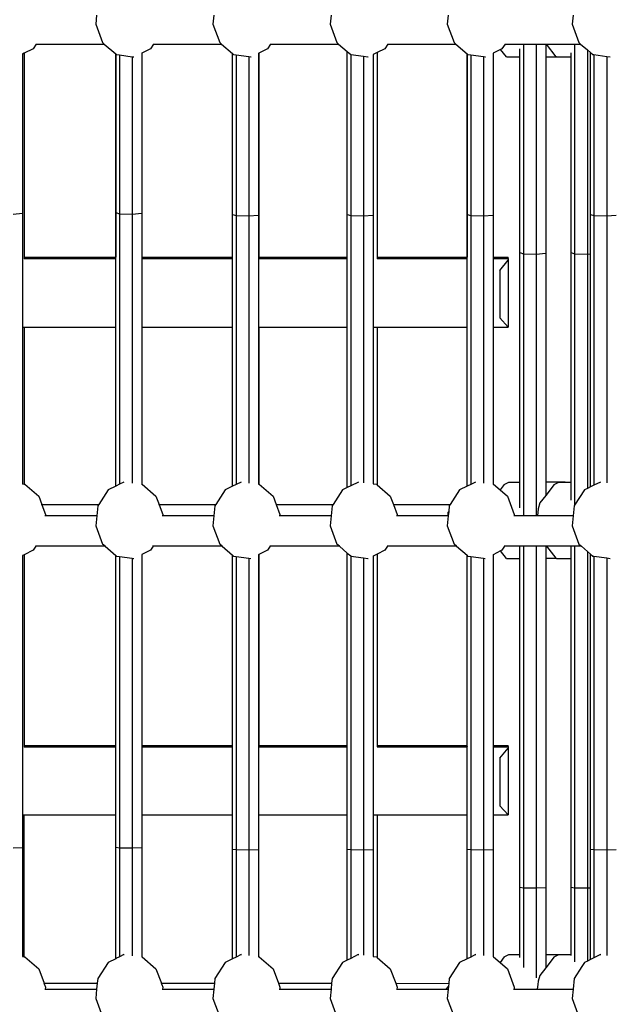
# Model space of a CAD drawing. Units: millimetres. Extents: x -375 to 2938, y -279 to 1635.
# Drawn here: x 1494 to 1530, y 417 to 476 of the extents above; entities that cross this region are included whole.
import ezdxf

# ---------------------------------------------------------------- set-up
doc = ezdxf.new("R2010")
doc.units = ezdxf.units.MM
doc.header["$MEASUREMENT"] = 0
doc.layers.add('VP-DIM', color=7, linetype='Continuous')
doc.layers.add('VP-EQ', color=7, linetype='Continuous', true_color=0x8a3492)
doc.styles.get("Standard").update_dxf_attribs({"font": 'arial.ttf'})
doc.dimstyles.get("Standard").update_dxf_attribs({"dimtxt": 14, "dimasz": 20, "dimexe": 20, "dimexo": 50, "dimgap": 20, "dimtad": 0, "dimdec": 0, "dimzin": 0, "dimdsep": 46, "dimtxsty": 'Standard', "dimcen": -0.09, "dimadec": 0, "dimazin": 0, "dimtfac": 1, "dimtdec": 4, "dimtofl": 0, "dimtmove": 0, "dimatfit": 3, "dimfxl": 70, "dimfxlon": 1, "dimtolj": 1, "dimtzin": 0, "dimarcsym": 0})

# ---------------------------------------------------------------- blocks, each defined once
blk = doc.blocks.new('*D213')
at = {"layer": 'Defpoints', "color": 0}
for p in [(2218.672, 1523.023), (2218.672, 725.59), (797.5, 23.712)]:
    blk.add_point(p, dxfattribs=at)
at = {"layer": 'VP-DIM', "color": 0, "lineweight": -2}
for p, q in [((797.5, 1453.023), (797.5, 1543.023)), ((2218.672, 1453.023), (2218.672, 1543.023)), ((817.5, 1523.023), (1456.826, 1523.023)), ((2198.672, 1523.023), (1569.226, 1523.023))]:
    blk.add_line(p, q, dxfattribs=at)
at = {"layer": 'VP-DIM', "color": 0}
for points in [[(817.5, 1526.356), (817.5, 1519.69), (797.5, 1523.023)], [(2198.672, 1519.69), (2198.672, 1526.356), (2218.672, 1523.023)]]:
    blk.add_solid(points, dxfattribs=at)
at = {"layer": 'VP-DIM', "color": 0, "insert": (1513.026, 1523.023), "char_height": 25, "attachment_point": 5}
blk.add_mtext('\\A1;1425', dxfattribs=at)
blk = doc.blocks.new('*D214')
at = {"layer": 'Defpoints', "color": 0}
for p in [(872.031, 1079.873), (2827.438, 1079.873), (1672.045, -128.52)]:
    blk.add_point(p, dxfattribs=at)
at = {"layer": 'VP-DIM', "color": 0, "lineweight": -2}
for p, q in [((2757.438, 1079.873), (2847.438, 1079.873)), ((2827.438, 1059.873), (2827.438, 499.944)), ((2827.438, -108.52), (2827.438, 390.704)), ((2757.438, -128.52), (2847.438, -128.52))]:
    blk.add_line(p, q, dxfattribs=at)
at = {"layer": 'VP-DIM', "color": 0}
for points in [[(2830.771, 1059.873), (2824.105, 1059.873), (2827.438, 1079.873)], [(2824.105, -108.52), (2830.771, -108.52), (2827.438, -128.52)]]:
    blk.add_solid(points, dxfattribs=at)
at = {"layer": 'VP-DIM', "color": 0, "insert": (2827.438, 445.324), "char_height": 24, "attachment_point": 5, "rotation": 90}
blk.add_mtext('\\A1;1210', dxfattribs=at)
blk = doc.blocks.new('2611_')
at = {"color": 0}
for p, q in [((1715.057, 576.894), (1715.001, 576.347)), ((1722.071, 576.894), (1722.016, 576.347)), ((1729.086, 576.894), (1729.03, 576.347)), ((1736.1, 576.894), (1736.045, 576.347)), ((1743.573, 576.894), (1743.518, 576.347)), ((1715.001, 576.347), (1715.411, 575.25)), ((1722.016, 576.347), (1722.426, 575.25)), ((1729.03, 576.347), (1729.44, 575.25)), ((1736.045, 576.347), (1736.455, 575.25)), ((1743.518, 576.347), (1743.928, 575.25)), ((1711.261, 574.88), (1710.718, 574.61)), ((1711.444, 575.164), (1711.261, 574.88)), ((1711.422, 575.164), (1711.444, 575.164)), ((1711.444, 575.164), (1715.511, 575.164)), ((1715.411, 575.25), (1715.511, 575.164)), ((1715.511, 575.164), (1716.199, 574.573)), ((1718.275, 574.88), (1717.758, 574.623)), ((1718.458, 575.164), (1718.275, 574.88)), ((1718.437, 575.164), (1718.458, 575.164)), ((1718.458, 575.164), (1722.526, 575.164)), ((1722.426, 575.25), (1722.526, 575.164)), ((1722.526, 575.164), (1723.196, 574.588)), ((1725.29, 574.88), (1724.768, 574.621)), ((1725.473, 575.164), (1725.29, 574.88)), ((1725.451, 575.164), (1725.473, 575.164)), ((1725.473, 575.164), (1729.54, 575.164)), ((1729.44, 575.25), (1729.54, 575.164)), ((1729.54, 575.164), (1730.058, 574.719)), ((1732.304, 574.88), (1731.855, 574.657)), ((1732.487, 575.164), (1732.304, 574.88)), ((1732.466, 575.164), (1732.487, 575.164)), ((1732.487, 575.164), (1736.554, 575.164)), ((1736.455, 575.25), (1736.554, 575.164)), ((1736.554, 575.164), (1737.228, 574.586)), ((1739.24, 574.841), (1738.785, 574.614)), ((1739.319, 574.88), (1739.24, 574.841)), ((1739.587, 574.398), (1739.24, 574.841)), ((1739.502, 575.164), (1739.319, 574.88)), ((1739.48, 575.164), (1739.502, 575.164)), ((1739.502, 575.164), (1740.473, 575.164)), ((1740.394, 574.4), (1740.394, 574.879)), ((1740.473, 575.164), (1740.601, 575.164)), ((1740.601, 575.164), (1740.601, 562.623)), ((1740.601, 575.164), (1741.373, 575.164)), ((1741.373, 575.164), (1741.373, 562.604)), ((1741.373, 575.164), (1741.939, 575.164)), ((1741.939, 575.164), (1741.939, 574.404)), ((1741.939, 575.164), (1741.979, 575.164)), ((1742.572, 574.406), (1741.979, 575.164)), ((1741.979, 575.164), (1743.606, 575.164)), ((1743.606, 575.164), (1743.667, 575.164)), ((1743.667, 575.164), (1743.667, 562.623)), ((1743.667, 575.164), (1744.027, 575.164)), ((1743.928, 575.25), (1744.027, 575.164)), ((1744.027, 575.164), (1744.44, 574.81)), ((1744.44, 574.81), (1744.44, 562.604)), ((1744.44, 574.81), (1744.616, 574.658)), ((1710.718, 574.61), (1710.621, 574.562)), ((1710.621, 574.572), (1710.621, 574.562)), ((1710.621, 574.562), (1710.621, 565.048)), ((1710.718, 574.61), (1710.718, 562.421)), ((1716.199, 574.573), (1716.213, 574.561)), ((1716.199, 574.573), (1716.199, 562.421)), ((1716.213, 565.087), (1716.213, 574.561)), ((1716.213, 574.561), (1716.241, 574.537)), ((1716.241, 574.537), (1716.42, 574.513)), ((1716.42, 574.513), (1716.42, 565.015)), ((1716.42, 574.513), (1717.193, 574.408)), ((1717.193, 574.408), (1717.193, 564.996)), ((1717.193, 574.408), (1717.27, 574.398)), ((1717.27, 574.398), (1717.287, 574.401)), ((1717.758, 574.633), (1717.758, 574.623)), ((1717.758, 574.623), (1717.758, 565.048)), ((1723.196, 564.974), (1723.196, 574.588)), ((1723.196, 574.588), (1723.256, 574.537)), ((1723.256, 574.537), (1723.403, 574.517)), ((1723.403, 574.517), (1723.403, 564.902)), ((1723.403, 574.517), (1724.176, 574.412)), ((1724.176, 574.412), (1724.176, 564.883)), ((1724.176, 574.412), (1724.284, 574.398)), ((1724.284, 574.398), (1724.302, 574.401)), ((1724.768, 574.621), (1724.741, 574.607)), ((1724.741, 574.617), (1724.741, 574.607)), ((1724.741, 574.607), (1724.741, 564.935)), ((1724.768, 574.621), (1724.768, 562.421)), ((1730.058, 564.974), (1730.058, 574.719)), ((1730.058, 574.719), (1730.265, 574.541)), ((1730.265, 574.541), (1730.265, 564.902)), ((1730.265, 574.541), (1730.27, 574.537)), ((1730.27, 574.537), (1731.038, 574.433)), ((1731.038, 574.433), (1731.038, 564.883)), ((1731.038, 574.433), (1731.299, 574.398)), ((1731.299, 574.398), (1731.319, 574.401)), ((1731.855, 574.657), (1731.603, 574.531)), ((1731.603, 574.541), (1731.603, 574.531)), ((1731.603, 574.531), (1731.603, 564.935)), ((1731.855, 574.657), (1731.855, 562.421)), ((1737.228, 574.586), (1737.239, 574.576)), ((1737.228, 574.586), (1737.228, 562.421)), ((1737.239, 564.974), (1737.239, 574.576)), ((1737.239, 574.576), (1737.285, 574.537)), ((1737.285, 574.537), (1737.446, 574.515)), ((1737.446, 574.515), (1737.446, 564.902)), ((1737.446, 574.515), (1738.219, 574.411)), ((1738.219, 574.411), (1738.219, 564.883)), ((1738.219, 574.411), (1738.313, 574.398)), ((1738.313, 574.398), (1738.331, 574.401)), ((1738.785, 574.624), (1738.785, 574.614)), ((1738.785, 574.614), (1738.785, 564.935)), ((1739.587, 574.398), (1740.394, 574.4)), ((1740.394, 562.695), (1740.394, 574.4)), ((1741.939, 574.404), (1742.572, 574.406)), ((1741.939, 574.404), (1741.939, 562.656)), ((1742.578, 574.398), (1742.572, 574.406)), ((1742.578, 574.398), (1743.46, 574.4)), ((1743.46, 574.4), (1743.46, 574.64)), ((1743.46, 562.695), (1743.46, 574.4)), ((1744.616, 564.974), (1744.616, 574.658)), ((1744.616, 574.658), (1744.758, 574.537)), ((1744.758, 574.537), (1744.823, 574.528)), ((1744.823, 574.528), (1744.823, 564.902)), ((1744.823, 574.528), (1745.596, 574.423)), ((1745.596, 574.423), (1745.596, 564.883)), ((1745.596, 574.423), (1745.786, 574.398)), ((1745.786, 574.398), (1745.804, 574.401)), ((1710.055, 564.996), (1710.621, 565.048)), ((1710.621, 565.048), (1710.621, 562.307)), ((1716.213, 565.087), (1716.42, 565.015)), ((1716.213, 562.421), (1716.213, 565.087)), ((1716.42, 565.015), (1716.42, 548.83)), ((1716.42, 565.015), (1717.193, 564.996)), ((1717.193, 564.996), (1717.758, 565.048)), ((1717.193, 564.996), (1717.193, 548.897)), ((1717.758, 565.048), (1717.758, 562.421)), ((1723.196, 564.974), (1723.403, 564.902)), ((1723.196, 562.421), (1723.196, 564.974)), ((1723.403, 564.902), (1723.403, 548.815)), ((1723.403, 564.902), (1724.176, 564.883)), ((1724.176, 564.883), (1724.741, 564.935)), ((1724.176, 564.883), (1724.176, 548.902)), ((1724.741, 564.935), (1724.741, 562.312)), ((1730.058, 564.974), (1730.265, 564.902)), ((1730.058, 562.421), (1730.058, 564.974)), ((1730.265, 564.902), (1730.265, 548.739)), ((1730.265, 564.902), (1731.038, 564.883)), ((1731.038, 564.883), (1731.603, 564.935)), ((1731.038, 564.883), (1731.038, 548.922)), ((1731.603, 564.935), (1731.603, 562.303)), ((1737.239, 564.974), (1737.446, 564.902)), ((1737.239, 562.421), (1737.239, 564.974)), ((1737.446, 564.902), (1737.446, 548.822)), ((1737.446, 564.902), (1738.219, 564.883)), ((1738.219, 564.883), (1738.785, 564.935)), ((1738.219, 564.883), (1738.219, 548.9)), ((1738.785, 564.935), (1738.785, 562.421)), ((1744.616, 564.974), (1744.823, 564.902)), ((1744.616, 562.62), (1744.616, 564.974)), ((1744.823, 564.902), (1744.823, 548.774)), ((1744.823, 564.902), (1745.596, 564.883)), ((1745.596, 564.883), (1746.162, 564.935)), ((1745.596, 564.883), (1745.596, 548.912)), ((1740.394, 562.695), (1740.601, 562.623)), ((1740.394, 548.967), (1740.394, 562.695)), ((1740.601, 562.623), (1740.601, 546.934)), ((1740.601, 562.623), (1741.373, 562.604)), ((1741.373, 562.604), (1741.939, 562.656)), ((1741.373, 562.604), (1741.373, 546.934)), ((1741.939, 562.656), (1741.939, 548.971)), ((1743.46, 562.695), (1743.667, 562.623)), ((1743.46, 548.967), (1743.46, 562.695)), ((1743.667, 562.623), (1743.667, 547.58)), ((1743.667, 562.623), (1744.44, 562.604)), ((1744.44, 562.604), (1744.616, 562.62)), ((1744.44, 562.604), (1744.44, 548.584)), ((1744.616, 548.671), (1744.616, 562.62)), ((1710.621, 562.307), (1710.621, 558.237)), ((1710.718, 562.421), (1716.199, 562.421)), ((1710.718, 562.421), (1710.718, 562.336)), ((1716.199, 562.336), (1710.718, 562.336)), ((1710.718, 562.336), (1710.718, 562.328)), ((1710.718, 562.328), (1716.199, 562.328)), ((1710.718, 562.328), (1710.718, 562.314)), ((1716.199, 562.421), (1716.213, 562.421)), ((1716.199, 562.348), (1716.199, 562.421)), ((1716.199, 562.328), (1716.199, 562.336)), ((1716.213, 562.336), (1716.199, 562.336)), ((1716.199, 562.328), (1716.213, 562.328)), ((1716.213, 562.336), (1716.213, 562.421)), ((1716.213, 562.328), (1716.213, 562.336)), ((1716.213, 558.237), (1716.213, 562.328)), ((1717.758, 562.421), (1723.196, 562.421)), ((1717.758, 562.421), (1717.758, 562.336)), ((1723.196, 562.336), (1717.758, 562.336)), ((1717.758, 562.336), (1717.758, 562.328)), ((1717.758, 562.328), (1723.196, 562.328)), ((1717.758, 562.328), (1717.758, 558.237)), ((1723.196, 562.336), (1723.196, 562.421)), ((1723.196, 562.328), (1723.196, 562.336)), ((1723.196, 558.237), (1723.196, 562.328)), ((1724.741, 562.312), (1724.741, 558.237)), ((1724.768, 562.421), (1730.058, 562.421)), ((1724.768, 562.421), (1724.768, 562.336)), ((1730.058, 562.336), (1724.768, 562.336)), ((1724.768, 562.336), (1724.768, 562.328)), ((1724.768, 562.328), (1730.058, 562.328)), ((1724.768, 562.328), (1724.768, 562.314)), ((1730.058, 562.336), (1730.058, 562.421)), ((1730.058, 562.328), (1730.058, 562.336)), ((1730.058, 558.237), (1730.058, 562.328)), ((1731.603, 562.303), (1731.603, 558.237)), ((1731.855, 562.421), (1737.228, 562.421)), ((1731.855, 562.421), (1731.855, 562.336)), ((1737.228, 562.336), (1731.855, 562.336)), ((1731.855, 562.336), (1731.855, 562.328)), ((1731.855, 562.328), (1737.228, 562.328)), ((1731.855, 562.328), (1731.855, 562.32)), ((1737.228, 562.421), (1737.239, 562.421)), ((1737.228, 562.354), (1737.228, 562.421)), ((1737.228, 562.328), (1737.228, 562.336)), ((1737.239, 562.336), (1737.228, 562.336)), ((1737.228, 562.328), (1737.239, 562.328)), ((1737.239, 562.336), (1737.239, 562.421)), ((1737.239, 562.328), (1737.239, 562.336)), ((1737.239, 558.237), (1737.239, 562.328)), ((1738.785, 562.421), (1739.693, 562.421)), ((1738.785, 562.421), (1738.785, 562.336)), ((1739.615, 562.336), (1738.785, 562.336)), ((1738.785, 562.336), (1738.785, 562.328)), ((1738.785, 562.328), (1739.608, 562.328)), ((1738.785, 562.328), (1738.785, 558.237)), ((1739.193, 561.622), (1739.693, 562.232)), ((1739.615, 562.336), (1739.608, 562.328)), ((1739.608, 562.328), (1739.693, 562.328)), ((1739.693, 562.336), (1739.615, 562.336)), ((1739.693, 562.336), (1739.693, 562.421)), ((1739.693, 562.336), (1739.693, 562.328)), ((1739.693, 562.328), (1739.693, 562.232)), ((1739.693, 562.232), (1739.693, 558.237)), ((1739.193, 561.622), (1739.193, 558.779)), ((1739.693, 558.237), (1739.193, 558.779)), ((1710.621, 558.237), (1710.718, 558.237)), ((1710.621, 558.237), (1710.621, 548.854)), ((1710.718, 558.237), (1710.718, 548.841)), ((1710.718, 558.237), (1716.199, 558.237)), ((1716.199, 548.721), (1716.199, 558.237)), ((1716.199, 558.237), (1716.213, 558.237)), ((1716.213, 548.727), (1716.213, 558.237)), ((1717.758, 558.237), (1723.196, 558.237)), ((1717.758, 558.237), (1717.758, 548.838)), ((1723.196, 548.712), (1723.196, 558.237)), ((1724.741, 558.237), (1724.768, 558.237)), ((1724.741, 558.237), (1724.741, 548.842)), ((1724.768, 558.237), (1724.768, 548.838)), ((1724.768, 558.237), (1730.058, 558.237)), ((1730.058, 548.636), (1730.058, 558.237)), ((1731.603, 558.237), (1731.855, 558.237)), ((1731.603, 558.237), (1731.603, 548.862)), ((1731.855, 558.237), (1731.855, 548.79)), ((1731.855, 558.237), (1737.228, 558.237)), ((1737.228, 548.713), (1737.228, 558.237)), ((1737.228, 558.237), (1737.239, 558.237)), ((1737.239, 548.719), (1737.239, 558.237)), ((1738.785, 558.237), (1739.693, 558.237)), ((1738.785, 558.237), (1738.785, 548.84)), ((1716.69, 548.965), (1716.42, 548.83)), ((1716.69, 548.965), (1716.693, 548.965)), ((1723.707, 548.965), (1723.403, 548.815)), ((1730.721, 548.965), (1730.265, 548.739)), ((1737.734, 548.965), (1737.446, 548.822)), ((1737.734, 548.965), (1737.736, 548.965)), ((1739.456, 548.826), (1739.737, 548.965)), ((1739.737, 548.965), (1740.394, 548.967)), ((1740.394, 547.419), (1740.394, 548.967)), ((1741.939, 548.971), (1743.103, 548.974)), ((1741.939, 548.971), (1741.939, 548.165)), ((1742.447, 548.826), (1742.728, 548.965)), ((1742.728, 548.965), (1743.11, 548.966)), ((1743.103, 548.974), (1743.11, 548.966)), ((1743.11, 548.966), (1743.46, 548.967)), ((1743.46, 547.88), (1743.46, 548.967)), ((1745.208, 548.965), (1744.823, 548.774)), ((1710.621, 548.854), (1710.621, 548.84)), ((1710.621, 548.854), (1710.718, 548.841)), ((1710.718, 548.841), (1710.759, 548.836)), ((1710.759, 548.836), (1711.589, 548.122)), ((1715.74, 548.492), (1715.179, 547.623)), ((1716.199, 548.721), (1715.74, 548.492)), ((1716.213, 548.727), (1716.199, 548.721)), ((1716.42, 548.83), (1716.213, 548.727)), ((1717.758, 548.838), (1717.773, 548.836)), ((1717.758, 548.838), (1717.758, 548.802)), ((1717.773, 548.836), (1718.604, 548.122)), ((1722.754, 548.492), (1722.193, 547.623)), ((1723.196, 548.712), (1722.754, 548.492)), ((1723.403, 548.815), (1723.196, 548.712)), ((1724.741, 548.842), (1724.741, 548.828)), ((1724.741, 548.842), (1724.768, 548.838)), ((1724.768, 548.838), (1724.788, 548.836)), ((1724.788, 548.836), (1725.618, 548.122)), ((1729.769, 548.492), (1729.208, 547.623)), ((1730.058, 548.636), (1729.769, 548.492)), ((1730.265, 548.739), (1730.058, 548.636)), ((1731.603, 548.862), (1731.802, 548.836)), ((1731.603, 548.862), (1731.603, 548.849)), ((1731.802, 548.836), (1731.855, 548.79)), ((1731.855, 548.79), (1732.633, 548.122)), ((1736.783, 548.492), (1736.22, 547.619)), ((1737.228, 548.713), (1736.783, 548.492)), ((1737.239, 548.719), (1737.228, 548.713)), ((1737.446, 548.822), (1737.239, 548.719)), ((1738.785, 548.84), (1738.817, 548.836)), ((1738.785, 548.84), (1738.785, 548.817)), ((1738.817, 548.836), (1739.206, 548.501)), ((1739.456, 548.826), (1739.206, 548.501)), ((1739.206, 548.501), (1739.647, 548.122)), ((1742.447, 548.826), (1741.939, 548.165)), ((1744.256, 548.492), (1743.667, 547.58)), ((1744.44, 548.584), (1744.256, 548.492)), ((1744.616, 548.671), (1744.44, 548.584)), ((1744.823, 548.774), (1744.616, 548.671)), ((1711.589, 548.122), (1711.776, 547.623)), ((1718.604, 548.122), (1718.791, 547.623)), ((1725.618, 548.122), (1725.805, 547.623)), ((1732.633, 548.122), (1732.819, 547.622)), ((1739.647, 548.122), (1740.057, 547.025)), ((1741.939, 548.165), (1741.592, 547.713)), ((1711.785, 547.598), (1711.776, 547.623)), ((1711.776, 547.623), (1715.179, 547.623)), ((1711.785, 547.598), (1711.999, 547.025)), ((1715.121, 547.534), (1715.061, 546.934)), ((1715.179, 547.623), (1715.121, 547.534)), ((1718.8, 547.598), (1718.791, 547.623)), ((1718.791, 547.623), (1722.193, 547.623)), ((1718.8, 547.598), (1719.014, 547.025)), ((1722.136, 547.534), (1722.075, 546.934)), ((1722.193, 547.623), (1722.136, 547.534)), ((1725.805, 547.623), (1729.208, 547.623)), ((1725.805, 547.623), (1726.028, 547.025)), ((1729.15, 547.534), (1729.09, 546.934)), ((1729.208, 547.623), (1729.15, 547.534)), ((1732.819, 547.622), (1736.22, 547.619)), ((1732.819, 547.622), (1733.043, 547.025)), ((1736.092, 547.158), (1736.132, 547.208)), ((1736.092, 546.934), (1736.092, 547.158)), ((1736.132, 547.208), (1736.104, 546.934)), ((1736.165, 547.534), (1736.132, 547.208)), ((1736.22, 547.619), (1736.165, 547.534)), ((1741.483, 547.369), (1741.439, 546.934)), ((1741.592, 547.713), (1741.483, 547.369)), ((1743.638, 547.534), (1743.577, 546.934)), ((1743.667, 547.58), (1743.638, 547.534)), ((1711.99, 546.934), (1711.961, 546.934)), ((1711.999, 547.025), (1711.99, 546.934)), ((1715.061, 546.934), (1711.99, 546.934)), ((1715.061, 546.934), (1715.001, 546.347)), ((1719.004, 546.934), (1718.976, 546.934)), ((1719.014, 547.025), (1719.004, 546.934)), ((1722.075, 546.934), (1719.004, 546.934)), ((1722.075, 546.934), (1722.016, 546.347)), ((1726.019, 546.934), (1725.99, 546.934)), ((1726.028, 547.025), (1726.019, 546.934)), ((1729.09, 546.934), (1726.019, 546.934)), ((1729.09, 546.934), (1729.03, 546.347)), ((1733.033, 546.934), (1733.005, 546.934)), ((1733.043, 547.025), (1733.033, 546.934)), ((1736.092, 546.934), (1733.033, 546.934)), ((1736.104, 546.934), (1736.045, 546.347)), ((1736.104, 546.934), (1736.092, 546.934)), ((1740.048, 546.934), (1740.019, 546.934)), ((1740.057, 547.025), (1740.048, 546.934)), ((1740.413, 546.934), (1740.048, 546.934)), ((1740.601, 546.934), (1740.413, 546.934)), ((1741.373, 546.934), (1740.601, 546.934)), ((1741.439, 546.934), (1741.373, 546.934)), ((1743.546, 546.934), (1741.439, 546.934)), ((1743.577, 546.934), (1743.518, 546.347)), ((1743.577, 546.934), (1743.546, 546.934)), ((1715.001, 546.347), (1715.411, 545.251)), ((1722.016, 546.347), (1722.426, 545.251)), ((1729.03, 546.347), (1729.44, 545.251)), ((1736.045, 546.347), (1736.455, 545.251)), ((1743.518, 546.347), (1743.928, 545.251)), ((1711.261, 544.881), (1710.718, 544.61)), ((1711.418, 545.125), (1711.261, 544.881)), ((1711.418, 545.125), (1711.396, 545.125)), ((1711.438, 545.155), (1711.418, 545.125)), ((1715.558, 545.125), (1711.418, 545.125)), ((1715.558, 545.125), (1715.411, 545.251)), ((1715.558, 545.125), (1716.199, 544.574)), ((1718.275, 544.881), (1717.758, 544.623)), ((1718.433, 545.125), (1718.275, 544.881)), ((1718.433, 545.125), (1718.41, 545.125)), ((1718.452, 545.155), (1718.433, 545.125)), ((1722.572, 545.125), (1718.433, 545.125)), ((1722.572, 545.125), (1722.426, 545.251)), ((1722.572, 545.125), (1723.196, 544.589)), ((1725.29, 544.881), (1724.768, 544.621)), ((1725.447, 545.125), (1725.29, 544.881)), ((1725.447, 545.125), (1725.425, 545.125)), ((1725.467, 545.155), (1725.447, 545.125)), ((1729.587, 545.125), (1725.447, 545.125)), ((1729.587, 545.125), (1729.44, 545.251)), ((1729.587, 545.125), (1730.058, 544.72)), ((1732.304, 544.881), (1731.855, 544.657)), ((1732.461, 545.125), (1732.304, 544.881)), ((1732.461, 545.125), (1732.439, 545.125)), ((1732.481, 545.155), (1732.461, 545.125)), ((1736.601, 545.125), (1732.461, 545.125)), ((1736.601, 545.125), (1736.455, 545.251)), ((1736.601, 545.125), (1737.228, 544.586)), ((1739.24, 544.842), (1738.785, 544.615)), ((1739.319, 544.881), (1739.24, 544.842)), ((1739.587, 544.398), (1739.24, 544.842)), ((1739.476, 545.125), (1739.319, 544.881)), ((1739.476, 545.125), (1739.454, 545.125)), ((1739.496, 545.155), (1739.476, 545.125)), ((1740.394, 545.125), (1739.476, 545.125)), ((1740.394, 545.125), (1740.394, 545.155)), ((1740.394, 544.401), (1740.394, 545.125)), ((1740.601, 545.125), (1740.394, 545.125)), ((1740.601, 545.155), (1740.601, 545.125)), ((1740.601, 545.125), (1740.601, 524.699)), ((1741.373, 545.125), (1740.601, 545.125)), ((1741.373, 545.155), (1741.373, 545.125)), ((1741.373, 545.125), (1741.373, 524.69)), ((1741.939, 545.125), (1741.373, 545.125)), ((1741.939, 545.155), (1741.939, 545.125)), ((1741.939, 545.125), (1741.939, 544.405)), ((1742.01, 545.125), (1741.939, 545.125)), ((1742.01, 545.125), (1741.986, 545.155)), ((1742.572, 544.407), (1742.01, 545.125)), ((1743.46, 545.125), (1742.01, 545.125)), ((1743.46, 545.125), (1743.46, 545.155)), ((1743.46, 544.401), (1743.46, 545.125)), ((1743.667, 545.125), (1743.46, 545.125)), ((1743.667, 545.155), (1743.667, 545.125)), ((1743.667, 545.125), (1743.667, 524.699)), ((1744.074, 545.125), (1743.667, 545.125)), ((1743.928, 545.251), (1744.074, 545.125)), ((1744.074, 545.125), (1744.44, 544.81)), ((1744.44, 544.81), (1744.44, 524.69)), ((1744.44, 544.81), (1744.616, 544.659)), ((1710.718, 544.61), (1710.621, 544.562)), ((1710.621, 544.576), (1710.621, 544.562)), ((1710.621, 544.562), (1710.621, 533.106)), ((1710.718, 544.61), (1710.718, 533.211)), ((1716.199, 533.211), (1716.199, 544.574)), ((1716.199, 544.574), (1716.213, 544.562)), ((1716.213, 544.562), (1716.241, 544.537)), ((1716.213, 533.211), (1716.213, 544.562)), ((1716.241, 544.537), (1716.42, 544.513)), ((1716.42, 544.513), (1716.42, 527.091)), ((1716.42, 544.513), (1717.193, 544.409)), ((1717.193, 544.409), (1717.193, 527.082)), ((1717.193, 544.409), (1717.27, 544.398)), ((1717.27, 544.398), (1717.275, 544.399)), ((1717.758, 544.637), (1717.758, 544.623)), ((1717.758, 544.623), (1717.758, 533.211)), ((1723.196, 544.589), (1723.256, 544.537)), ((1723.196, 533.211), (1723.196, 544.589)), ((1723.256, 544.537), (1723.403, 544.517)), ((1723.403, 544.517), (1723.403, 526.978)), ((1723.403, 544.517), (1724.176, 544.413)), ((1724.176, 544.413), (1724.176, 526.969)), ((1724.176, 544.413), (1724.284, 544.398)), ((1724.284, 544.398), (1724.29, 544.399)), ((1724.741, 544.622), (1724.741, 544.608)), ((1724.768, 544.621), (1724.741, 544.608)), ((1724.741, 544.608), (1724.741, 533.11)), ((1724.768, 544.621), (1724.768, 533.211)), ((1730.058, 544.72), (1730.265, 544.542)), ((1730.058, 533.211), (1730.058, 544.72)), ((1730.265, 544.542), (1730.265, 526.978)), ((1730.265, 544.542), (1730.27, 544.537)), ((1730.27, 544.537), (1731.038, 544.434)), ((1731.038, 544.434), (1731.038, 526.969)), ((1731.038, 544.434), (1731.299, 544.398)), ((1731.299, 544.398), (1731.308, 544.4)), ((1731.855, 544.657), (1731.603, 544.532)), ((1731.603, 544.546), (1731.603, 544.532)), ((1731.603, 544.532), (1731.603, 533.103)), ((1731.855, 544.657), (1731.855, 533.211)), ((1737.228, 544.586), (1737.239, 544.576)), ((1737.228, 533.211), (1737.228, 544.586)), ((1737.239, 544.576), (1737.285, 544.537)), ((1737.239, 533.211), (1737.239, 544.576)), ((1737.285, 544.537), (1737.446, 544.515)), ((1737.446, 544.515), (1737.446, 526.978)), ((1737.446, 544.515), (1738.219, 544.411)), ((1738.219, 544.411), (1738.219, 526.969)), ((1738.219, 544.411), (1738.313, 544.398)), ((1738.313, 544.398), (1738.319, 544.399)), ((1738.785, 544.629), (1738.785, 544.615)), ((1738.785, 544.615), (1738.785, 533.211)), ((1739.587, 544.398), (1740.394, 544.401)), ((1740.394, 524.735), (1740.394, 544.401)), ((1741.939, 544.405), (1742.572, 544.407)), ((1741.939, 544.405), (1741.939, 524.716)), ((1742.578, 544.398), (1742.572, 544.407)), ((1742.578, 544.398), (1743.46, 544.401)), ((1743.46, 524.735), (1743.46, 544.401)), ((1744.616, 527.014), (1744.616, 544.659)), ((1744.616, 544.659), (1744.758, 544.537)), ((1744.758, 544.537), (1744.823, 544.528)), ((1744.823, 544.528), (1744.823, 526.978)), ((1744.823, 544.528), (1745.596, 544.424)), ((1745.596, 544.424), (1745.596, 526.969)), ((1745.596, 544.424), (1745.786, 544.398)), ((1745.786, 544.398), (1745.793, 544.4)), ((1710.621, 533.106), (1710.621, 529.057)), ((1710.718, 533.211), (1716.199, 533.211)), ((1710.718, 533.211), (1710.718, 533.137)), ((1716.199, 533.139), (1710.718, 533.137)), ((1710.718, 533.137), (1710.718, 533.133)), ((1710.718, 533.133), (1716.213, 533.133)), ((1710.718, 533.133), (1710.718, 533.112)), ((1716.199, 533.211), (1716.213, 533.211)), ((1716.199, 533.139), (1716.199, 533.211)), ((1716.213, 533.137), (1716.199, 533.139)), ((1716.213, 533.137), (1716.213, 533.211)), ((1716.213, 533.133), (1716.213, 533.137)), ((1716.213, 529.057), (1716.213, 533.133)), ((1717.758, 533.211), (1723.196, 533.211)), ((1717.758, 533.211), (1717.758, 533.137)), ((1723.196, 533.137), (1717.758, 533.137)), ((1717.758, 533.137), (1717.758, 533.133)), ((1717.758, 533.133), (1723.196, 533.133)), ((1717.758, 533.133), (1717.758, 529.057)), ((1723.196, 533.137), (1723.196, 533.211)), ((1723.196, 533.133), (1723.196, 533.137)), ((1723.196, 529.057), (1723.196, 533.133)), ((1724.741, 533.11), (1724.741, 529.057)), ((1724.768, 533.211), (1730.058, 533.211)), ((1724.768, 533.211), (1724.768, 533.137)), ((1730.058, 533.137), (1724.768, 533.137)), ((1724.768, 533.137), (1724.768, 533.133)), ((1724.768, 533.133), (1730.058, 533.133)), ((1724.768, 533.133), (1724.768, 533.112)), ((1730.058, 533.137), (1730.058, 533.211)), ((1730.058, 533.133), (1730.058, 533.137)), ((1730.058, 529.057), (1730.058, 533.133)), ((1731.603, 533.103), (1731.603, 529.057)), ((1731.855, 533.211), (1737.228, 533.211)), ((1731.855, 533.211), (1731.855, 533.137)), ((1737.228, 533.133), (1731.855, 533.137)), ((1731.855, 533.137), (1731.855, 533.133)), ((1731.855, 533.133), (1737.228, 533.133)), ((1731.855, 533.133), (1731.855, 533.117)), ((1737.228, 533.211), (1737.239, 533.211)), ((1737.228, 533.144), (1737.228, 533.211)), ((1737.228, 533.133), (1737.228, 533.137)), ((1737.239, 533.137), (1737.228, 533.133)), ((1737.228, 533.133), (1737.239, 533.133)), ((1737.239, 533.137), (1737.239, 533.211)), ((1737.239, 533.133), (1737.239, 533.137)), ((1737.239, 529.057), (1737.239, 533.133)), ((1738.785, 533.211), (1739.693, 533.211)), ((1738.785, 533.211), (1738.785, 533.137)), ((1739.622, 533.133), (1738.785, 533.137)), ((1738.785, 533.137), (1738.785, 533.133)), ((1738.785, 533.133), (1739.622, 533.133)), ((1738.785, 533.133), (1738.785, 529.057)), ((1739.193, 532.45), (1739.693, 533.054)), ((1739.626, 533.137), (1739.622, 533.133)), ((1739.693, 533.137), (1739.626, 533.137)), ((1739.626, 533.137), (1739.693, 533.133)), ((1739.693, 533.137), (1739.693, 533.211)), ((1739.693, 533.137), (1739.693, 533.133)), ((1739.693, 533.133), (1739.693, 533.054)), ((1739.693, 533.054), (1739.693, 529.057)), ((1739.193, 532.45), (1739.193, 529.605)), ((1739.693, 529.057), (1739.193, 529.605)), ((1710.621, 529.057), (1710.718, 529.057)), ((1710.621, 529.057), (1710.621, 527.108)), ((1710.718, 529.057), (1716.199, 529.057)), ((1710.718, 520.572), (1710.718, 529.057)), ((1716.199, 529.057), (1716.213, 529.057)), ((1716.199, 520.452), (1716.199, 529.057)), ((1716.213, 527.127), (1716.213, 529.057)), ((1717.758, 529.057), (1723.196, 529.057)), ((1717.758, 529.057), (1717.758, 527.108)), ((1723.196, 527.014), (1723.196, 529.057)), ((1724.741, 529.057), (1724.768, 529.057)), ((1724.741, 529.057), (1724.741, 526.995)), ((1724.768, 529.057), (1730.058, 529.057)), ((1724.768, 520.57), (1724.768, 529.057)), ((1730.058, 527.014), (1730.058, 529.057)), ((1731.603, 529.057), (1731.855, 529.057)), ((1731.603, 529.057), (1731.603, 526.995)), ((1731.855, 529.057), (1737.228, 529.057)), ((1731.855, 529.057), (1731.855, 520.521)), ((1737.228, 529.057), (1737.239, 529.057)), ((1737.228, 520.445), (1737.228, 529.057)), ((1737.239, 527.014), (1737.239, 529.057)), ((1738.785, 529.057), (1739.693, 529.057)), ((1738.785, 529.057), (1738.785, 526.995)), ((1710.055, 527.082), (1710.621, 527.108)), ((1710.621, 527.108), (1710.621, 520.585)), ((1716.213, 520.459), (1716.213, 527.127)), ((1716.213, 527.127), (1716.42, 527.091)), ((1717.193, 527.082), (1717.758, 527.108)), ((1717.758, 527.108), (1717.758, 520.569)), ((1716.42, 527.091), (1717.193, 527.082)), ((1716.42, 527.091), (1716.42, 520.562)), ((1717.193, 527.082), (1717.193, 520.635)), ((1723.196, 520.443), (1723.196, 527.014)), ((1723.196, 527.014), (1723.403, 526.978)), ((1723.403, 526.978), (1724.176, 526.969)), ((1723.403, 526.978), (1723.403, 520.546)), ((1724.176, 526.969), (1724.741, 526.995)), ((1724.176, 526.969), (1724.176, 520.639)), ((1724.741, 526.995), (1724.741, 520.573)), ((1730.058, 520.367), (1730.058, 527.014)), ((1730.058, 527.014), (1730.265, 526.978)), ((1730.265, 526.978), (1731.038, 526.969)), ((1730.265, 526.978), (1730.265, 520.47)), ((1731.038, 526.969), (1731.603, 526.995)), ((1731.038, 526.969), (1731.038, 520.66)), ((1731.603, 526.995), (1731.603, 520.594)), ((1737.239, 520.45), (1737.239, 527.014)), ((1737.239, 527.014), (1737.446, 526.978)), ((1737.446, 526.978), (1738.219, 526.969)), ((1737.446, 526.978), (1737.446, 520.553)), ((1738.219, 526.969), (1738.785, 526.995)), ((1738.219, 526.969), (1738.219, 520.637)), ((1738.785, 526.995), (1738.785, 520.571)), ((1744.616, 527.014), (1744.823, 526.978)), ((1744.616, 524.698), (1744.616, 527.014)), ((1744.823, 526.978), (1745.596, 526.969)), ((1744.823, 526.978), (1744.823, 520.506)), ((1745.596, 526.969), (1746.162, 526.995)), ((1745.596, 526.969), (1745.596, 520.65)), ((1740.394, 524.735), (1740.601, 524.699)), ((1740.394, 520.698), (1740.394, 524.735)), ((1740.601, 524.699), (1741.373, 524.69)), ((1740.601, 524.699), (1740.601, 519.932)), ((1741.373, 524.69), (1741.939, 524.716)), ((1741.373, 524.69), (1741.373, 519.314)), ((1741.939, 524.716), (1741.939, 520.702)), ((1743.46, 524.735), (1743.667, 524.699)), ((1743.46, 520.698), (1743.46, 524.735)), ((1743.667, 524.699), (1744.44, 524.69)), ((1743.667, 524.699), (1743.667, 520.257)), ((1744.44, 524.69), (1744.616, 524.698)), ((1744.44, 524.69), (1744.44, 520.315)), ((1744.616, 520.403), (1744.616, 524.698)), ((1716.69, 520.696), (1716.42, 520.562)), ((1716.69, 520.696), (1716.713, 520.7)), ((1723.705, 520.696), (1723.403, 520.546)), ((1723.705, 520.696), (1723.727, 520.7)), ((1730.719, 520.696), (1730.265, 520.47)), ((1730.719, 520.696), (1730.742, 520.7)), ((1737.734, 520.696), (1737.446, 520.553)), ((1737.734, 520.696), (1737.756, 520.7)), ((1739.456, 520.558), (1739.737, 520.696)), ((1739.737, 520.696), (1740.394, 520.698)), ((1740.394, 520.524), (1740.394, 520.698)), ((1741.939, 520.702), (1743.103, 520.706)), ((1741.939, 520.702), (1741.939, 519.903)), ((1742.447, 520.558), (1742.728, 520.696)), ((1742.728, 520.696), (1743.11, 520.697)), ((1743.103, 520.706), (1743.11, 520.697)), ((1743.11, 520.697), (1743.46, 520.698)), ((1743.46, 520.652), (1743.46, 520.698)), ((1745.206, 520.696), (1744.823, 520.506)), ((1745.206, 520.696), (1745.228, 520.7)), ((1710.621, 520.585), (1710.621, 520.578)), ((1710.621, 520.585), (1710.718, 520.572)), ((1710.718, 520.572), (1710.759, 520.567)), ((1710.759, 520.567), (1711.589, 519.853)), ((1715.74, 520.223), (1715.121, 519.265)), ((1716.199, 520.452), (1715.74, 520.223)), ((1716.213, 520.459), (1716.199, 520.452)), ((1716.42, 520.562), (1716.213, 520.459)), ((1717.758, 520.569), (1717.773, 520.567)), ((1717.758, 520.569), (1717.758, 520.554)), ((1717.773, 520.567), (1718.604, 519.853)), ((1722.754, 520.223), (1722.136, 519.265)), ((1723.196, 520.443), (1722.754, 520.223)), ((1723.403, 520.546), (1723.196, 520.443)), ((1724.741, 520.573), (1724.741, 520.565)), ((1724.741, 520.573), (1724.768, 520.57)), ((1724.768, 520.57), (1724.788, 520.567)), ((1724.788, 520.567), (1725.618, 519.853)), ((1729.769, 520.223), (1729.15, 519.265)), ((1730.058, 520.367), (1729.769, 520.223)), ((1730.265, 520.47), (1730.058, 520.367)), ((1731.603, 520.594), (1731.802, 520.567)), ((1731.603, 520.594), (1731.603, 520.586)), ((1731.802, 520.567), (1731.855, 520.521)), ((1731.855, 520.521), (1732.633, 519.853)), ((1736.783, 520.223), (1736.165, 519.265)), ((1737.228, 520.445), (1736.783, 520.223)), ((1737.239, 520.45), (1737.228, 520.445)), ((1737.446, 520.553), (1737.239, 520.45)), ((1738.785, 520.571), (1738.817, 520.567)), ((1738.785, 520.571), (1738.785, 520.564)), ((1738.817, 520.567), (1739.206, 520.232)), ((1739.456, 520.558), (1739.206, 520.232)), ((1739.206, 520.232), (1739.647, 519.853)), ((1742.447, 520.558), (1741.939, 519.903)), ((1744.256, 520.223), (1744.098, 519.978)), ((1744.44, 520.315), (1744.256, 520.223)), ((1744.616, 520.403), (1744.44, 520.315)), ((1744.823, 520.506), (1744.616, 520.403)), ((1711.589, 519.853), (1711.916, 518.983)), ((1718.604, 519.853), (1718.931, 518.983)), ((1725.618, 519.853), (1725.944, 518.983)), ((1732.633, 519.853), (1732.958, 518.982)), ((1739.647, 519.853), (1740.057, 518.757)), ((1741.939, 519.903), (1741.592, 519.445)), ((1744.098, 519.978), (1743.638, 519.265)), ((1711.94, 518.916), (1711.916, 518.983)), ((1711.916, 518.983), (1715.093, 518.983)), ((1711.94, 518.916), (1711.999, 518.757)), ((1715.093, 518.983), (1715.057, 518.625)), ((1715.121, 519.265), (1715.093, 518.983)), ((1718.954, 518.916), (1718.931, 518.983)), ((1718.931, 518.983), (1722.107, 518.983)), ((1718.954, 518.916), (1719.014, 518.757)), ((1722.107, 518.983), (1722.071, 518.625)), ((1722.136, 519.265), (1722.107, 518.983)), ((1725.944, 518.983), (1729.122, 518.983)), ((1725.944, 518.983), (1726.028, 518.757)), ((1729.122, 518.983), (1729.086, 518.625)), ((1729.15, 519.265), (1729.122, 518.983)), ((1732.958, 518.982), (1736.136, 518.979)), ((1732.958, 518.982), (1733.043, 518.757)), ((1736.136, 518.979), (1736.12, 518.819)), ((1736.165, 519.265), (1736.136, 518.979)), ((1741.463, 518.908), (1741.435, 518.625)), ((1741.483, 519.101), (1741.463, 518.908)), ((1741.592, 519.445), (1741.483, 519.101)), ((1743.638, 519.265), (1743.573, 518.625)), ((1711.957, 518.625), (1711.986, 518.625)), ((1711.999, 518.757), (1711.986, 518.625)), ((1711.986, 518.625), (1715.057, 518.625)), ((1715.057, 518.625), (1715.001, 518.079)), ((1718.971, 518.625), (1719, 518.625)), ((1719.014, 518.757), (1719, 518.625)), ((1719, 518.625), (1722.071, 518.625)), ((1722.071, 518.625), (1722.016, 518.079)), ((1725.985, 518.625), (1726.015, 518.625)), ((1726.028, 518.757), (1726.015, 518.625)), ((1726.015, 518.625), (1729.086, 518.625)), ((1729.086, 518.625), (1729.03, 518.079)), ((1733, 518.625), (1733.029, 518.625)), ((1733.043, 518.757), (1733.029, 518.625)), ((1733.029, 518.625), (1735.965, 518.625)), ((1735.965, 518.625), (1736.12, 518.819)), ((1735.965, 518.625), (1736.1, 518.625)), ((1736.1, 518.625), (1736.045, 518.079)), ((1736.12, 518.819), (1736.1, 518.625)), ((1740.014, 518.625), (1740.044, 518.625)), ((1740.057, 518.757), (1740.044, 518.625)), ((1740.044, 518.625), (1741.053, 518.625)), ((1741.053, 518.625), (1741.435, 518.625)), ((1741.435, 518.625), (1743.573, 518.625)), ((1743.573, 518.625), (1743.518, 518.079)), ((1715.001, 518.079), (1715.411, 516.982)), ((1722.016, 518.079), (1722.426, 516.982)), ((1729.03, 518.079), (1729.44, 516.982)), ((1736.045, 518.079), (1736.455, 516.982)), ((1743.518, 518.079), (1743.928, 516.982))]:
    blk.add_line(p, q, dxfattribs=at)
blk = doc.blocks.new('2611_2D')
at = {"layer": 'VP-EQ', "color": 0}
blk.add_blockref('2611_', (-216.129, -100.345), dxfattribs=at)
blk = doc.blocks.new('*D220')
at = {"layer": 'Defpoints', "color": 0}
for p in [(595.586, 1614.804), (2420.586, 765.273), (595.586, 59.974)]:
    blk.add_point(p, dxfattribs=at)
at = {"layer": 'VP-DIM', "color": 0, "lineweight": -2}
for p, q in [((595.586, 1544.804), (595.586, 1634.804)), ((2420.586, 1544.804), (2420.586, 1634.804)), ((615.586, 1614.804), (1457.066, 1614.804)), ((2400.586, 1614.804), (1569.466, 1614.804))]:
    blk.add_line(p, q, dxfattribs=at)
at = {"layer": 'VP-DIM', "color": 0}
for points in [[(615.586, 1618.138), (615.586, 1611.471), (595.586, 1614.804)], [(2400.586, 1611.471), (2400.586, 1618.138), (2420.586, 1614.804)]]:
    blk.add_solid(points, dxfattribs=at)
at = {"layer": 'VP-DIM', "color": 0, "insert": (1513.266, 1614.804), "char_height": 25, "attachment_point": 5}
blk.add_mtext('\\A1;1825', dxfattribs=at)
blk = doc.blocks.new('*D221')
at = {"layer": 'Defpoints', "color": 0}
for p in [(789.581, 1240.654), (2918.245, 1240.654), (1492.888, -279.324)]:
    blk.add_point(p, dxfattribs=at)
at = {"layer": 'VP-DIM', "color": 0, "lineweight": -2}
for p, q in [((2848.245, 1240.654), (2938.245, 1240.654)), ((2918.245, 1220.654), (2918.245, 495.917)), ((2918.245, -259.324), (2918.245, 386.677)), ((2848.245, -279.324), (2938.245, -279.324))]:
    blk.add_line(p, q, dxfattribs=at)
at = {"layer": 'VP-DIM', "color": 0}
for points in [[(2921.578, 1220.654), (2914.911, 1220.654), (2918.245, 1240.654)], [(2914.911, -259.324), (2921.578, -259.324), (2918.245, -279.324)]]:
    blk.add_solid(points, dxfattribs=at)
at = {"layer": 'VP-DIM', "color": 0, "insert": (2918.245, 441.297), "char_height": 24, "attachment_point": 5, "rotation": 90}
blk.add_mtext('\\A1;1520', dxfattribs=at)

msp = doc.modelspace()

# ---------------------------------------------------------------- block references
at = {"layer": 'VP-EQ', "color": 0}
msp.add_blockref('2611_2D', (0, 0), dxfattribs=at)

# ---------------------------------------------------------------- dimensions: what is measured, and where the dimension line sits
at = {"layer": 'VP-DIM', "color": 0}
dim = msp.add_linear_dim(base=(595.586, 1614.804), p1=(2420.586, 765.273), p2=(595.586, 59.974), dimstyle='Standard', override={"dimtxt": 25}, dxfattribs=at)
dim.commit()
dim.dimension.update_dxf_attribs({"geometry": '*D220', "text_midpoint": (1513.266, 1614.804), "dimtype": 160})
dim = msp.add_linear_dim(base=(2218.672, 1523.023), p1=(797.5, 23.712), p2=(2218.672, 725.59), text='1425', dimstyle='Standard', override={"dimtxt": 25}, dxfattribs=at)
dim.commit()
dim.dimension.update_dxf_attribs({"geometry": '*D213', "text_midpoint": (1513.026, 1523.023), "dimtype": 160})
dim = msp.add_linear_dim(base=(2918.245, 1240.654), p1=(1492.888, -279.324), p2=(789.581, 1240.654), angle=90, dimstyle='Standard', override={"dimtxt": 24}, dxfattribs=at)
dim.commit()
dim.dimension.update_dxf_attribs({"geometry": '*D221', "text_midpoint": (2918.245, 441.297), "dimtype": 160})
dim = msp.add_linear_dim(base=(2827.438, 1079.873), p1=(1672.045, -128.52), p2=(872.031, 1079.873), angle=90, text='1210', dimstyle='Standard', override={"dimtxt": 24}, dxfattribs=at)
dim.commit()
dim.dimension.update_dxf_attribs({"geometry": '*D214', "text_midpoint": (2827.438, 445.324), "dimtype": 160})

doc.saveas('drawing.dxf')
